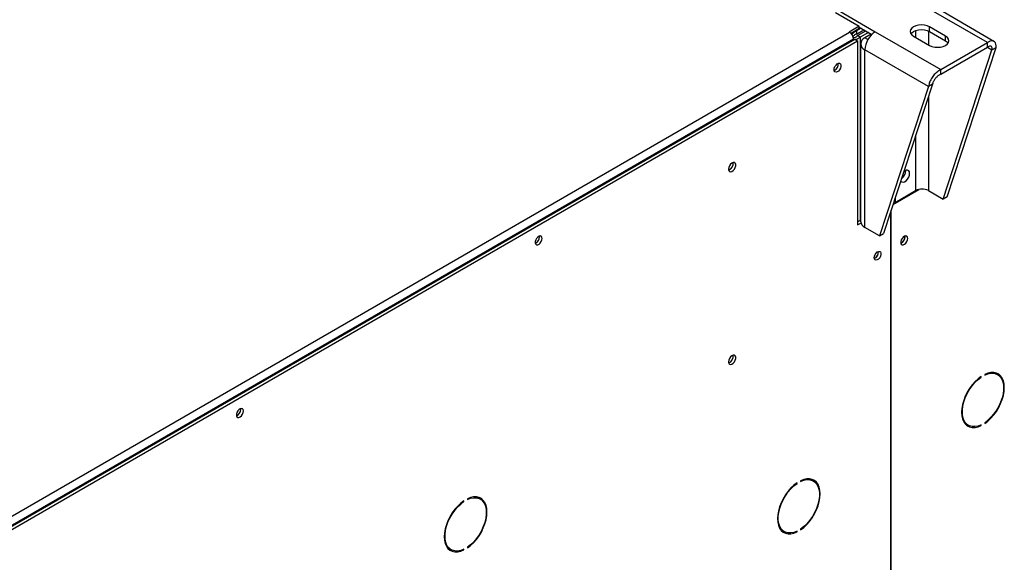
# Model space of a CAD drawing. Units: millimetres. Extents: x 5 to 414, y 3 to 291.
# Drawn here: x 306 to 314, y 97 to 102 of the extents above; entities that cross this region are included whole.
import ezdxf

# ---------------------------------------------------------------- set-up
doc = ezdxf.new("R2010")
doc.units = ezdxf.units.MM

msp = doc.modelspace()

# ---------------------------------------------------------------- linework, layer by layer
at = {"color": 7, "linetype": 'Continuous', "lineweight": 25}
for p, q in [((312.8884, 101.6907), (313.0981, 101.5696)), ((312.9119, 101.7111), (313.2396, 101.522)), ((314.2319, 101.4254), (313.652, 101.7601)), ((314.2879, 101.437), (313.717, 101.7666)), ((299.4828, 93.7069), (313.0121, 101.5172)), ((313.0981, 101.5696), (313.0097, 101.5186)), ((313.0097, 101.5186), (313.0121, 101.5172)), ((313.0981, 101.5492), (313.025, 101.507)), ((313.1157, 101.5527), (313.0745, 101.5288)), ((313.0745, 101.5016), (313.1393, 101.539)), ((313.0745, 101.5288), (313.0745, 101.5016)), ((313.0828, 101.4872), (313.156, 101.5294)), ((313.0981, 101.5492), (313.0981, 101.5696)), ((313.0981, 101.5628), (313.2093, 101.4986)), ((313.1795, 101.5158), (313.1064, 101.4736)), ((313.2396, 101.522), (313.8194, 101.1873)), ((313.8606, 101.4832), (313.7192, 101.5649)), ((313.7192, 101.524), (313.7192, 101.5649)), ((313.7192, 101.524), (313.8606, 101.4424)), ((299.5064, 93.6321), (313.0592, 101.456)), ((313.0475, 101.456), (299.5182, 93.6457)), ((299.5299, 93.6185), (313.0828, 101.4424)), ((313.0475, 101.456), (313.0475, 101.4492)), ((313.0592, 101.456), (313.0828, 101.4424)), ((313.1064, 101.4736), (313.0828, 101.4872)), ((313.0828, 101.4424), (313.0828, 99.8161)), ((313.2042, 101.5016), (313.1476, 101.4689)), ((313.5778, 101.4832), (313.7192, 101.4016)), ((313.8194, 101.1873), (314.2319, 101.4254)), ((313.8606, 101.4424), (313.8606, 101.4832)), ((314.2319, 101.3846), (314.2319, 101.4254)), ((313.1096, 101.4158), (313.1096, 99.8481)), ((313.7095, 101.0385), (313.1476, 101.3628)), ((313.1476, 99.795), (313.1476, 101.3628)), ((313.8194, 101.1464), (314.2319, 101.3846)), ((313.8382, 100.044), (314.2704, 101.3623)), ((313.8736, 100.0644), (314.3058, 101.3827)), ((314.2704, 101.3623), (314.3058, 101.3827)), ((313.8194, 101.1464), (313.8194, 101.1873)), ((313.7095, 101.0385), (313.2773, 99.7202)), ((313.7448, 101.0589), (313.3126, 99.7406)), ((313.7448, 101.0589), (313.7095, 101.0385)), ((313.3968, 99.9974), (313.6265, 100.13)), ((313.4163, 100.0155), (313.5955, 100.1189)), ((313.7086, 100.1189), (313.8382, 100.044)), ((313.4163, 100.0569), (313.4163, 100.0155)), ((313.8736, 100.0644), (313.8382, 100.044)), ((313.3804, 91.0127), (313.3804, 99.9473)), ((313.4049, 100.0221), (313.4163, 100.0155)), ((313.0828, 99.8433), (313.1096, 99.8588)), ((313.3745, 99.9293), (313.3745, 91.0093)), ((313.0828, 99.8161), (313.1122, 99.8331)), ((313.2773, 99.7202), (313.1476, 99.795)), ((310.2732, 99.7116), (310.2726, 99.7186)), ((313.2773, 99.7202), (313.3126, 99.7406)), ((313.5024, 99.7113), (313.5017, 99.7183)), ((314.1695, 98.4756), (314.1749, 98.4725)), ((314.1749, 98.4725), (314.1749, 98.4793)), ((314.2063, 98.4974), (314.2063, 98.4906)), ((314.3198, 98.4951), (314.2962, 98.5087)), ((307.6334, 98.1876), (307.6327, 98.1946)), ((314.0379, 98.0612), (314.0614, 98.0476)), ((314.1683, 98.0491), (314.1749, 98.0453)), ((314.1749, 98.0453), (314.1749, 98.0521)), ((314.2063, 98.0703), (314.2063, 98.0635)), ((312.5432, 97.5367), (312.5486, 97.5336)), ((312.5486, 97.5336), (312.5486, 97.5404)), ((312.58, 97.5586), (312.58, 97.5518)), ((312.6934, 97.5563), (312.6699, 97.5699)), ((309.5995, 97.3772), (309.6049, 97.3741)), ((309.6049, 97.3741), (309.6049, 97.3809)), ((309.6363, 97.399), (309.6363, 97.3922)), ((309.7498, 97.3967), (309.7262, 97.4103)), ((312.4115, 97.1224), (312.4351, 97.1088)), ((312.542, 97.1103), (312.5486, 97.1065)), ((312.5486, 97.1065), (312.5486, 97.1133)), ((312.58, 97.1314), (312.58, 97.1246)), ((309.4678, 96.9628), (309.4914, 96.9492)), ((309.5983, 96.9507), (309.6049, 96.9469)), ((309.6049, 96.9469), (309.6049, 96.9537)), ((309.6363, 96.9718), (309.6363, 96.965))]:
    msp.add_line(p, q, dxfattribs=at)
at = {"color": 8, "linetype": 'Continuous', "lineweight": 25}
for p, q in [((313.0687, 101.5322), (313.0745, 101.5288)), ((313.5955, 101.5322), (313.5955, 101.473)), ((313.7086, 101.5294), (313.7086, 101.4077)), ((313.1064, 101.4736), (313.1064, 99.8569)), ((313.1746, 101.4534), (313.1476, 101.4689)), ((314.2319, 101.3846), (314.2704, 101.3623)), ((313.7086, 100.9484), (313.7086, 100.1189)), ((313.5955, 100.6033), (313.5955, 100.1189))]:
    msp.add_line(p, q, dxfattribs=at)
at = {"color": 7, "linetype": 'Continuous', "lineweight": 25, "flags": 128}
for points in [[(313.7192, 101.5649), (313.6985, 101.574), (313.6744, 101.5798), (313.6485, 101.5818), (313.6226, 101.5798), (313.5985, 101.574), (313.5778, 101.5649), (313.5619, 101.5529), (313.5519, 101.539), (313.5485, 101.524), (313.5519, 101.5091), (313.5619, 101.4952), (313.5778, 101.4832)], [(313.555, 101.5036), (313.5619, 101.5121), (313.5778, 101.524), (313.5985, 101.5332), (313.6226, 101.539), (313.6485, 101.5409), (313.6744, 101.539), (313.6985, 101.5332), (313.7192, 101.524)], [(313.7192, 101.4016), (313.7399, 101.3924), (313.764, 101.3866), (313.7899, 101.3847), (313.8158, 101.3866), (313.8399, 101.3924), (313.8606, 101.4016), (313.8765, 101.4135), (313.8865, 101.4275), (313.8899, 101.4424), (313.8865, 101.4573), (313.8765, 101.4713), (313.8606, 101.4832)], [(313.8606, 101.4424), (313.8765, 101.4304), (313.8835, 101.422)], [(312.8754, 101.1866), (312.8775, 101.2005), (312.8834, 101.215), (312.8924, 101.228), (312.9032, 101.2378), (312.9144, 101.2431), (312.9245, 101.2431), (312.9321, 101.2379), (312.9362, 101.2281), (312.9362, 101.2151), (312.9321, 101.2007), (312.9245, 101.1867), (312.9144, 101.1751), (312.9032, 101.1674), (312.8924, 101.1647), (312.8834, 101.1673), (312.8775, 101.175), (312.8754, 101.1866)], [(311.9426, 100.3078), (311.9448, 100.2956), (311.9511, 100.2875), (311.9606, 100.2847), (311.972, 100.2876), (311.9839, 100.2957), (311.9945, 100.308), (312.0026, 100.3228), (312.0069, 100.3381), (312.0069, 100.3518), (312.0026, 100.3622), (311.9945, 100.3677), (311.9839, 100.3677), (311.972, 100.3621), (311.9606, 100.3517), (311.9511, 100.3379), (311.9448, 100.3226), (311.9426, 100.3078)], [(313.543, 100.271), (313.5408, 100.2851), (313.5343, 100.2952), (313.5243, 100.3), (313.5119, 100.2992), (313.4984, 100.2926), (313.492, 100.2878)], [(313.4648, 100.2047), (313.4655, 100.2035), (313.4738, 100.196), (313.4852, 100.194), (313.4984, 100.1977), (313.5119, 100.2068), (313.5243, 100.2203), (313.5343, 100.2367), (313.5408, 100.2542), (313.543, 100.271)], [(310.2968, 99.698), (310.2947, 99.7096), (310.2888, 99.7172), (310.2798, 99.7198), (310.269, 99.7171), (310.2578, 99.7095), (310.2477, 99.6979), (310.2401, 99.6839), (310.2361, 99.6694), (310.2361, 99.6564), (310.2401, 99.6466), (310.2477, 99.6414), (310.2578, 99.6414), (310.269, 99.6467), (310.2798, 99.6565), (310.2888, 99.6695), (310.2947, 99.684), (310.2968, 99.698)], [(313.5259, 99.6977), (313.5239, 99.7093), (313.5179, 99.7169), (313.509, 99.7195), (313.4981, 99.7168), (313.4869, 99.7092), (313.4768, 99.6976), (313.4692, 99.6836), (313.4652, 99.6691), (313.4652, 99.6561), (313.4692, 99.6463), (313.4768, 99.6411), (313.4869, 99.6411), (313.4981, 99.6464), (313.509, 99.6562), (313.5179, 99.6692), (313.5239, 99.6837), (313.5259, 99.6977)], [(313.229, 99.5262), (313.231, 99.5402), (313.2369, 99.5547), (313.2459, 99.5677), (313.2568, 99.5775), (313.268, 99.5828), (313.2781, 99.5828), (313.2856, 99.5776), (313.2897, 99.5678), (313.2897, 99.5548), (313.2856, 99.5403), (313.2781, 99.5263), (313.268, 99.5147), (313.2568, 99.507), (313.2459, 99.5044), (313.2369, 99.507), (313.231, 99.5146), (313.229, 99.5262)], [(311.9426, 98.6067), (311.9448, 98.5945), (311.9511, 98.5864), (311.9606, 98.5836), (311.972, 98.5864), (311.9839, 98.5946), (311.9945, 98.6068), (312.0026, 98.6216), (312.0069, 98.6369), (312.0069, 98.6507), (312.0026, 98.661), (311.9945, 98.6666), (311.9839, 98.6665), (311.972, 98.661), (311.9606, 98.6506), (311.9511, 98.6368), (311.9448, 98.6215), (311.9426, 98.6067)], [(314.1749, 98.4793), (314.1472, 98.4582), (314.1205, 98.4331), (314.0954, 98.4043), (314.0723, 98.3726), (314.0518, 98.3387), (314.0345, 98.3033), (314.0205, 98.2672), (314.0103, 98.2311), (314.0041, 98.196), (314.0021, 98.1625), (314.0041, 98.1315), (314.0103, 98.1035), (314.0205, 98.0792), (314.0345, 98.0592), (314.0518, 98.0439), (314.0723, 98.0335), (314.0954, 98.0285), (314.1205, 98.0288), (314.1472, 98.0344), (314.1749, 98.0453)], [(314.1749, 98.0521), (314.1468, 98.0413), (314.1197, 98.036), (314.0944, 98.0365), (314.0714, 98.0427), (314.0513, 98.0545), (314.0346, 98.0716), (314.0217, 98.0935), (314.0129, 98.1198), (314.0085, 98.1498), (314.0085, 98.1827), (314.0129, 98.2178), (314.0217, 98.2542), (314.0346, 98.291), (314.0513, 98.3274), (314.0714, 98.3624), (314.0944, 98.3951), (314.1197, 98.4249), (314.1468, 98.4509), (314.1749, 98.4725)], [(314.2063, 98.0635), (314.234, 98.0845), (314.2607, 98.1097), (314.2859, 98.1385), (314.3089, 98.1702), (314.3294, 98.2041), (314.3468, 98.2395), (314.3607, 98.2756), (314.3709, 98.3116), (314.3771, 98.3468), (314.3792, 98.3802), (314.3771, 98.4113), (314.3709, 98.4393), (314.3607, 98.4635), (314.3468, 98.4836), (314.3294, 98.4989), (314.3089, 98.5092), (314.2859, 98.5143), (314.2607, 98.514), (314.234, 98.5083), (314.2063, 98.4974)], [(314.2063, 98.4906), (314.2345, 98.5015), (314.2615, 98.5067), (314.2869, 98.5063), (314.3099, 98.5), (314.33, 98.4883), (314.3467, 98.4712), (314.3595, 98.4492), (314.3683, 98.423), (314.3728, 98.393), (314.3728, 98.3601), (314.3683, 98.325), (314.3595, 98.2886), (314.3467, 98.2517), (314.33, 98.2154), (314.3099, 98.1804), (314.2869, 98.1477), (314.2615, 98.1179), (314.2345, 98.0919), (314.2063, 98.0703)], [(314.2844, 98.5144), (314.2863, 98.5137), (314.2962, 98.5087)], [(314.3306, 98.4877), (314.3232, 98.4972), (314.3116, 98.5082)], [(307.657, 98.174), (307.6549, 98.1856), (307.649, 98.1932), (307.64, 98.1959), (307.6291, 98.1932), (307.6179, 98.1855), (307.6078, 98.1739), (307.6003, 98.1599), (307.5962, 98.1454), (307.5962, 98.1324), (307.6003, 98.1227), (307.6078, 98.1174), (307.6179, 98.1174), (307.6291, 98.1227), (307.64, 98.1325), (307.649, 98.1456), (307.6549, 98.16), (307.657, 98.174)], [(314.0379, 98.0612), (314.0277, 98.0681), (314.027, 98.0686)], [(312.5486, 97.5404), (312.5209, 97.5194), (312.4942, 97.4942), (312.469, 97.4654), (312.4459, 97.4337), (312.4255, 97.3998), (312.4081, 97.3644), (312.3942, 97.3283), (312.384, 97.2923), (312.3778, 97.2571), (312.3757, 97.2237), (312.3778, 97.1926), (312.384, 97.1646), (312.3942, 97.1404), (312.4081, 97.1203), (312.4255, 97.105), (312.4459, 97.0947), (312.469, 97.0896), (312.4942, 97.0899), (312.5209, 97.0956), (312.5486, 97.1065)], [(312.5486, 97.1133), (312.5204, 97.1024), (312.4934, 97.0972), (312.468, 97.0976), (312.445, 97.1039), (312.4249, 97.1156), (312.4082, 97.1327), (312.3953, 97.1547), (312.3866, 97.1809), (312.3821, 97.2109), (312.3821, 97.2438), (312.3866, 97.2789), (312.3953, 97.3153), (312.4082, 97.3522), (312.4249, 97.3885), (312.445, 97.4235), (312.468, 97.4562), (312.4934, 97.486), (312.5204, 97.512), (312.5486, 97.5336)], [(312.58, 97.1246), (312.6077, 97.1457), (312.6344, 97.1708), (312.6595, 97.1996), (312.6826, 97.2313), (312.703, 97.2652), (312.7204, 97.3006), (312.7344, 97.3367), (312.7446, 97.3728), (312.7508, 97.4079), (312.7528, 97.4414), (312.7508, 97.4724), (312.7446, 97.5004), (312.7344, 97.5247), (312.7204, 97.5447), (312.703, 97.56), (312.6826, 97.5704), (312.6595, 97.5754), (312.6344, 97.5751), (312.6077, 97.5695), (312.58, 97.5586)], [(312.58, 97.5518), (312.6081, 97.5626), (312.6352, 97.5679), (312.6605, 97.5674), (312.6835, 97.5612), (312.7036, 97.5494), (312.7203, 97.5323), (312.7332, 97.5104), (312.742, 97.4841), (312.7464, 97.4541), (312.7464, 97.4212), (312.742, 97.3861), (312.7332, 97.3497), (312.7203, 97.3129), (312.7036, 97.2765), (312.6835, 97.2415), (312.6605, 97.2088), (312.6352, 97.179), (312.6081, 97.153), (312.58, 97.1314)], [(312.658, 97.5756), (312.66, 97.5748), (312.6699, 97.5699)], [(312.7043, 97.5489), (312.6969, 97.5583), (312.6853, 97.5694)], [(309.6049, 97.3809), (309.5772, 97.3598), (309.5505, 97.3346), (309.5253, 97.3059), (309.5023, 97.2742), (309.4818, 97.2402), (309.4644, 97.2048), (309.4505, 97.1687), (309.4403, 97.1327), (309.4341, 97.0976), (309.432, 97.0641), (309.4341, 97.033), (309.4403, 97.005), (309.4505, 96.9808), (309.4644, 96.9608), (309.4818, 96.9454), (309.5023, 96.9351), (309.5253, 96.93), (309.5505, 96.9303), (309.5772, 96.936), (309.6049, 96.9469)], [(309.6049, 96.9537), (309.5767, 96.9428), (309.5497, 96.9376), (309.5243, 96.9381), (309.5013, 96.9443), (309.4812, 96.9561), (309.4645, 96.9731), (309.4517, 96.9951), (309.4429, 97.0214), (309.4384, 97.0513), (309.4384, 97.0843), (309.4429, 97.1194), (309.4517, 97.1558), (309.4645, 97.1926), (309.4812, 97.2289), (309.5013, 97.2639), (309.5243, 97.2967), (309.5497, 97.3264), (309.5767, 97.3524), (309.6049, 97.3741)], [(309.6363, 96.965), (309.664, 96.9861), (309.6907, 97.0113), (309.7158, 97.04), (309.7389, 97.0717), (309.7594, 97.1056), (309.7767, 97.1411), (309.7907, 97.1772), (309.8009, 97.2132), (309.8071, 97.2483), (309.8091, 97.2818), (309.8071, 97.3129), (309.8009, 97.3408), (309.7907, 97.3651), (309.7767, 97.3851), (309.7594, 97.4005), (309.7389, 97.4108), (309.7158, 97.4158), (309.6907, 97.4155), (309.664, 97.4099), (309.6363, 97.399)], [(309.6363, 97.3922), (309.6644, 97.4031), (309.6915, 97.4083), (309.7168, 97.4078), (309.7398, 97.4016), (309.7599, 97.3898), (309.7766, 97.3727), (309.7895, 97.3508), (309.7983, 97.3245), (309.8027, 97.2946), (309.8027, 97.2616), (309.7983, 97.2265), (309.7895, 97.1901), (309.7766, 97.1533), (309.7599, 97.117), (309.7398, 97.082), (309.7168, 97.0492), (309.6915, 97.0195), (309.6644, 96.9935), (309.6363, 96.9718)], [(309.7143, 97.416), (309.7163, 97.4152), (309.7262, 97.4103)], [(309.7606, 97.3893), (309.7532, 97.3987), (309.7416, 97.4098)], [(312.4115, 97.1224), (312.4014, 97.1292), (312.4007, 97.1298)], [(309.4678, 96.9628), (309.4577, 96.9697), (309.457, 96.9702)]]:
    msp.add_lwpolyline(points, dxfattribs=at)
at = {"color": 7, "linetype": 'Continuous', "lineweight": 25}
for centre, radius, start, end in [((312.9707, 101.4525), 0.0768, 2.60548, 57.39452), ((313.3472, 101.3537), 0.1998, 122.60548, 177.39452), ((313.1678, 101.4158), 0.0568, 110.78342, 249.21658), ((312.8538, 101.2344), 0.0585, 292.23512, 7.35364), ((312.853, 101.2349), 0.06, 292.67047, 7.33491), ((311.9212, 100.3576), 0.0624, 290.97134, 9.03404), ((313.4204, 100.2943), 0.0876, 304.98329, 1.82757), ((313.4199, 100.2938), 0.0874, 305.45373, 2.41493), ((313.652, 100.0097), 0.123, 62.60967, 117.39033), ((313.1746, 99.8546), 0.0654, 185.6948, 245.62534), ((310.2102, 99.713), 0.063, 294.34322, 358.68396), ((313.4437, 99.7098), 0.0573, 292.14816, 7.5897), ((313.4393, 99.7127), 0.063, 294.34322, 358.68396), ((313.2082, 99.5736), 0.0571, 291.75249, 8.25289), ((313.2065, 99.5746), 0.06, 292.67047, 7.33491), ((311.9212, 98.6565), 0.0624, 290.97134, 9.03404), ((307.5704, 98.1891), 0.063, 294.34322, 358.68396), ((314.0812, 98.1396), 0.0979, 248.98351, 265.39212), ((312.4548, 97.2007), 0.0979, 248.98346, 265.38944), ((309.5111, 97.0411), 0.0979, 248.98345, 265.38891)]:
    msp.add_arc(centre, radius, start, end, dxfattribs=at)
for points, knots in [([(313.0745, 101.5288), (313.068, 101.5257), (313.0551, 101.5195), (313.0406, 101.5071), (313.0345, 101.4987), (313.0329, 101.4965)], [0, 0, 0, 0, 0.424375, 0.848778, 1, 1, 1, 1]), ([(313.0745, 101.5016), (313.0704, 101.5003), (313.0623, 101.4976), (313.0515, 101.4899), (313.0445, 101.4834), (313.0423, 101.48), (313.042, 101.4795)], [0, 0, 0, 0, 0.316879, 0.633758, 0.950511, 1, 1, 1, 1]), ([(313.0454, 101.4697), (313.0455, 101.4697), (313.0489, 101.4698), (313.0575, 101.4719), (313.0696, 101.4767), (313.0781, 101.4825), (313.0819, 101.4863), (313.0828, 101.4872)], [0, 0, 0, 0, 0.006457, 0.307264, 0.607952, 0.90864, 1, 1, 1, 1]), ([(313.0475, 101.4525), (313.0492, 101.4524), (313.0513, 101.4523), (313.0534, 101.4527), (313.0537, 101.4528)], [0, 0, 0, 0, 0.861194, 1, 1, 1, 1]), ([(313.0618, 101.4545), (313.0664, 101.4554), (313.0787, 101.4576), (313.0943, 101.4647), (313.1032, 101.4712), (313.1064, 101.4736)], [0, 0, 0, 0, 0.27973, 0.740924, 1, 1, 1, 1]), ([(314.3058, 101.3827), (314.306, 101.3934), (314.3066, 101.4147), (314.2944, 101.4352), (314.2746, 101.4433), (314.2522, 101.4388), (314.2375, 101.4291), (314.2319, 101.4254)], [0, 0, 0, 0, 0.216358, 0.432723, 0.649088, 0.865454, 1, 1, 1, 1]), ([(314.2704, 101.3623), (314.2711, 101.3682), (314.2725, 101.3804), (314.2669, 101.3924), (314.2563, 101.397), (314.2437, 101.3937), (314.2352, 101.3871), (314.2319, 101.3846)], [0, 0, 0, 0, 0.201879, 0.420927, 0.63998, 0.859032, 1, 1, 1, 1]), ([(313.8194, 101.1873), (313.8077, 101.1808), (313.7842, 101.1679), (313.7526, 101.1356), (313.7279, 101.0985), (313.7138, 101.0645), (313.7107, 101.0457), (313.7095, 101.0385)], [0, 0, 0, 0, 0.216358, 0.432723, 0.649088, 0.865454, 1, 1, 1, 1]), ([(313.8194, 101.1464), (313.8122, 101.1431), (313.7972, 101.136), (313.7764, 101.1175), (313.7592, 101.0954), (313.7488, 101.0748), (313.7459, 101.0633), (313.7448, 101.0589)], [0, 0, 0, 0, 0.201879, 0.420927, 0.63998, 0.859032, 1, 1, 1, 1])]:
    msp.add_open_spline(points, degree=3, knots=knots, dxfattribs=at)

doc.saveas('drawing.dxf')
